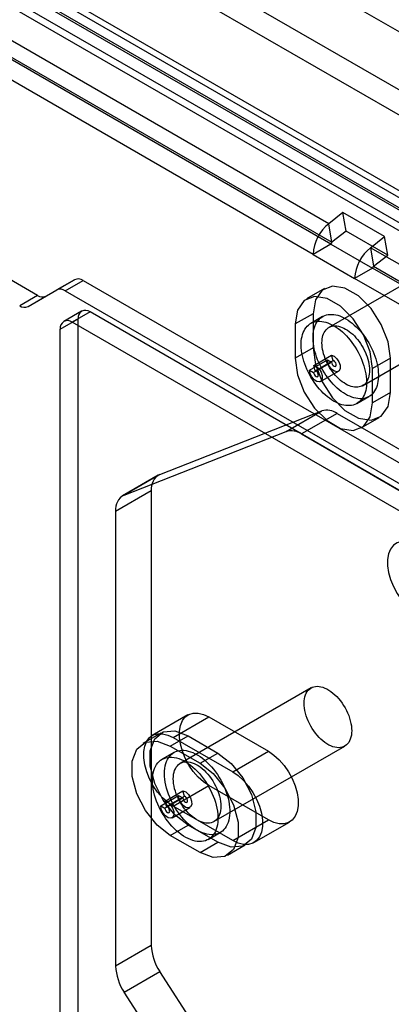
# Model space of a CAD drawing. Extents: x -14 to 420, y -18 to 297.
# Drawn here: x 345 to 350, y 139 to 154 of the extents above; entities that cross this region are included whole.
import ezdxf

# ---------------------------------------------------------------- set-up
doc = ezdxf.new("R2010")
doc.units = 0
doc.layers.get('0').update_dxf_attribs({"linetype": 'CONTINUOUS'})

msp = doc.modelspace()

# ---------------------------------------------------------------- linework, layer by layer
at = {"color": 7, "linetype": 'CONTINUOUS'}
for p, q in [((355.168816, 148.583719), (289.085784, 186.732641)), ((355.197638, 148.281723), (289.119837, 186.427626)), ((289.13183, 186.457672), (355.214862, 148.308749)), ((354.932473, 148.128646), (288.854672, 186.274549)), ((357.406233, 149.65631), (294.866174, 185.759918)), ((294.443367, 185.141195), (356.983426, 149.037588)), ((356.914797, 148.702199), (294.374737, 184.805807)), ((355.088377, 148.529961), (292.548318, 184.633569)), ((355.019748, 148.194573), (292.479688, 184.298181)), ((345.154873, 149.708226), (299.692932, 175.952846)), ((349.483494, 150.77494), (322.701824, 166.235669)), ((349.514931, 150.471434), (322.733262, 165.932163)), ((322.74787, 165.960699), (349.529539, 150.499971)), ((349.249766, 150.318358), (322.468097, 165.779087)), ((349.694994, 150.940101), (349.483494, 150.77494)), ((350.313712, 150.582923), (349.694994, 150.940101)), ((349.741039, 150.665132), (349.694994, 150.940101)), ((349.529539, 150.499971), (349.483494, 150.77494)), ((349.741039, 150.665132), (349.529539, 150.499971)), ((350.359757, 150.307953), (349.741039, 150.665132)), ((350.102212, 150.417762), (350.313712, 150.582923)), ((350.359757, 150.307953), (350.313712, 150.582923)), ((349.514931, 150.471434), (349.249766, 150.318358)), ((349.514931, 150.471434), (350.13365, 150.114256)), ((351.56062, 149.575841), (350.102212, 150.417762)), ((350.102212, 150.417762), (350.148258, 150.142792)), ((349.249766, 150.318358), (349.868485, 149.961179)), ((350.148258, 150.142792), (350.359757, 150.307953)), ((350.13365, 150.114256), (349.868485, 149.961179)), ((351.592057, 149.272335), (350.13365, 150.114256)), ((350.148258, 150.142792), (351.606665, 149.300871)), ((345.279873, 149.695855), (345.70665, 149.942308)), ((345.70665, 149.942308), (345.441485, 149.789231)), ((345.566485, 149.77686), (345.83165, 149.929937)), ((345.83165, 149.929937), (351.415281, 146.706575)), ((350.723359, 149.946202), (349.485922, 149.231844)), ((350.723359, 149.946202), (349.485922, 149.231844)), ((351.326892, 149.119259), (349.868485, 149.961179)), ((345.014708, 149.542778), (345.441485, 149.789231)), ((345.566485, 149.77686), (351.150116, 146.553499)), ((349.418074, 149.808679), (349.152908, 149.655603)), ((345.154873, 149.708226), (344.889708, 149.555149)), ((345.014708, 149.542778), (345.279873, 149.695855)), ((345.810213, 149.474264), (345.545048, 149.321188)), ((345.493261, 149.206727), (345.758426, 149.359803)), ((345.935203, 149.461887), (345.670037, 149.308811)), ((345.758426, 137.788909), (345.758426, 149.359803)), ((354.255877, 144.658464), (345.935203, 149.461887)), ((349.249766, 149.43668), (348.984601, 149.283604)), ((349.39218, 149.394229), (349.215403, 149.292178)), ((349.39218, 149.394229), (349.215403, 149.292178)), ((349.249766, 149.43668), (349.249766, 148.926342)), ((345.493261, 137.635832), (345.493261, 149.206727)), ((353.990712, 144.505388), (345.670037, 149.308811)), ((348.984601, 149.283604), (348.984601, 148.773266)), ((349.985882, 148.365796), (351.223319, 149.080153)), ((349.985882, 148.365796), (351.223319, 149.080153)), ((349.249766, 148.926342), (348.984601, 148.773266)), ((349.198501, 148.5988), (349.463666, 148.751877)), ((349.261311, 148.666125), (349.526476, 148.819202)), ((349.281868, 148.589038), (349.547033, 148.742115)), ((349.463666, 148.751877), (349.52377, 148.717179)), ((349.547033, 148.742115), (349.526476, 148.819202)), ((350.398815, 148.773349), (350.13365, 148.620272)), ((350.398815, 148.263011), (350.398815, 148.773349)), ((349.198501, 148.5988), (349.258605, 148.564103)), ((349.258605, 148.564103), (349.52377, 148.717179)), ((349.281868, 148.589038), (349.261311, 148.666125)), ((350.13365, 148.109934), (350.13365, 148.620272)), ((349.361455, 148.426776), (349.62662, 148.579852)), ((349.902848, 148.10136), (350.079624, 148.203411)), ((349.902848, 148.10136), (350.079624, 148.203411)), ((350.398815, 148.263011), (350.13365, 148.109934)), ((346.971896, 147.046407), (349.380454, 147.989775)), ((348.850124, 147.683622), (349.380454, 147.989775)), ((349.607714, 147.954098), (349.077384, 147.647945)), ((349.607714, 147.954098), (352.85601, 146.078896)), ((349.965342, 147.737935), (350.230507, 147.891012)), ((346.441566, 146.740254), (348.850124, 147.683622)), ((349.077384, 147.647945), (352.32568, 145.772743)), ((346.949176, 147.035483), (346.418846, 146.72933)), ((346.971896, 147.046407), (346.441566, 146.740254)), ((346.315272, 146.500408), (346.845603, 146.806561)), ((346.845603, 146.806561), (346.845603, 140.042588)), ((346.315272, 146.500408), (346.315272, 139.736435)), ((349.220757, 143.872907), (347.276213, 142.750346)), ((349.220757, 143.872907), (347.276213, 142.750346)), ((347.390495, 143.470908), (346.860165, 143.164755)), ((347.172639, 143.133812), (347.702969, 143.439965)), ((347.702969, 143.439965), (348.586853, 142.92971)), ((346.987393, 143.199575), (346.722228, 143.046499)), ((347.128445, 143.006273), (347.39361, 143.15935)), ((347.172639, 143.133812), (348.056523, 142.623557)), ((347.39361, 143.15935), (347.835552, 142.904222)), ((347.182471, 142.91273), (347.005694, 142.810679)), ((347.182471, 142.91273), (347.005694, 142.810679)), ((347.128445, 143.006273), (347.570387, 142.751146)), ((347.570387, 142.751146), (347.835552, 142.904222)), ((347.776172, 141.884297), (349.720716, 143.006858)), ((347.776172, 141.884297), (349.720716, 143.006858)), ((348.056523, 142.623557), (348.586853, 142.92971)), ((347.050393, 142.189161), (347.315558, 142.342238)), ((347.172639, 142.113136), (347.702969, 142.419289)), ((347.337324, 142.260616), (347.315558, 142.342238)), ((348.586853, 141.909034), (347.702969, 142.419289)), ((346.985256, 142.119342), (347.250421, 142.272419)), ((347.048896, 142.082604), (347.314061, 142.23568)), ((347.072159, 142.107539), (347.050393, 142.189161)), ((347.072159, 142.107539), (347.337324, 142.260616)), ((347.250421, 142.272419), (347.314061, 142.23568)), ((346.985256, 142.119342), (347.048896, 142.082604)), ((347.154245, 141.940947), (347.41941, 142.094023)), ((348.056523, 141.602881), (347.172639, 142.113136)), ((348.056523, 141.602881), (348.586853, 141.909034)), ((348.368997, 141.571939), (348.899328, 141.878092)), ((347.128445, 141.679394), (347.39361, 141.832471)), ((347.835552, 141.577343), (347.39361, 141.832471)), ((347.693138, 141.619861), (347.869915, 141.721913)), ((347.693138, 141.619861), (347.869915, 141.721913)), ((347.570387, 141.424267), (347.128445, 141.679394)), ((347.570387, 141.424267), (347.835552, 141.577343)), ((347.976604, 141.384042), (348.241769, 141.537118)), ((346.845603, 140.042588), (346.315272, 139.736435)), ((346.441566, 139.350774), (346.971896, 139.656927)), ((349.380454, 135.932697), (346.971896, 139.656927)), ((348.850124, 135.626544), (346.441566, 139.350774))]:
    msp.add_line(p, q, dxfattribs=at)
at = {"color": 7, "linetype": 'CONTINUOUS', "flags": 128}
for points in [[(350.398815, 148.773349), (350.364167, 149.02026), (350.264402, 149.277394), (350.111553, 149.513737), (349.924056, 149.700782), (349.724525, 149.815968), (349.537028, 149.845403), (349.384179, 149.785536), (349.284414, 149.643588), (349.249766, 149.43668)], [(350.13365, 148.620272), (350.099002, 148.867184), (349.999237, 149.124318), (349.846388, 149.36066), (349.658891, 149.547705), (349.45936, 149.662891), (349.271863, 149.692326), (349.119014, 149.632459), (349.019249, 149.490512), (348.984601, 149.283604)], [(350.21637, 148.606928), (350.220125, 148.569036), (350.221891, 148.532089), (350.221659, 148.496238), (350.219432, 148.46163), (350.215217, 148.428408), (350.209033, 148.396708), (350.200905, 148.366661), (350.190866, 148.338389), (350.178957, 148.312009), (350.165228, 148.28763), (350.149734, 148.265351), (350.13254, 148.245264), (350.113716, 148.227452), (350.09334, 148.211988), (350.071495, 148.198935), (350.048271, 148.188348), (350.023763, 148.180269), (349.998072, 148.174731), (349.971305, 148.171759), (349.943569, 148.171362), (349.914981, 148.173545), (349.885656, 148.178296), (349.855716, 148.185598), (349.825284, 148.195419), (349.794485, 148.20772), (349.763444, 148.22245), (349.732291, 148.239548), (349.701152, 148.258945), (349.670157, 148.28056), (349.639431, 148.304304), (349.609102, 148.330081), (349.579294, 148.357784), (349.550129, 148.387299), (349.521728, 148.418505), (349.494207, 148.451274), (349.467679, 148.485471), (349.442253, 148.520956), (349.418034, 148.557582), (349.395121, 148.5952), (349.373609, 148.633654), (349.353585, 148.672787), (349.335132, 148.712439), (349.318326, 148.752445), (349.303236, 148.792641), (349.289924, 148.832863), (349.278444, 148.872945), (349.268845, 148.912723), (349.261164, 148.952032), (349.255435, 148.990712), (349.251679, 149.028604), (349.249914, 149.065551), (349.250145, 149.101402), (349.252373, 149.136009), (349.256587, 149.169232), (349.262771, 149.200932), (349.2709, 149.230979), (349.280939, 149.259251), (349.292847, 149.285631), (349.306577, 149.31001), (349.32207, 149.332289), (349.339264, 149.352376), (349.358088, 149.370188), (349.378464, 149.385652), (349.400309, 149.398705), (349.423533, 149.409292), (349.448041, 149.417371), (349.473732, 149.422909), (349.5005, 149.425881), (349.528235, 149.426278), (349.556824, 149.424095), (349.586148, 149.419344), (349.616088, 149.412042), (349.64652, 149.402221), (349.67732, 149.38992), (349.70836, 149.37519), (349.739513, 149.358092), (349.770652, 149.338695), (349.801648, 149.31708), (349.832373, 149.293336), (349.862702, 149.267559), (349.892511, 149.239856), (349.921675, 149.210341), (349.950076, 149.179135), (349.977597, 149.146366), (350.004125, 149.112169), (350.029551, 149.076684), (350.05377, 149.040058), (350.076683, 149.00244), (350.098196, 148.963986), (350.11822, 148.924853), (350.136672, 148.885201), (350.153478, 148.845195), (350.168568, 148.804999), (350.18188, 148.764777), (350.19336, 148.724695), (350.20296, 148.684917), (350.21064, 148.645608), (350.21637, 148.606928)], [(350.21637, 148.606928), (350.220125, 148.569036), (350.221891, 148.532089), (350.221659, 148.496238), (350.219432, 148.46163), (350.215217, 148.428408), (350.209033, 148.396708), (350.200905, 148.366661), (350.190866, 148.338389), (350.178957, 148.312009), (350.165228, 148.28763), (350.149734, 148.265351), (350.13254, 148.245264), (350.113716, 148.227452), (350.09334, 148.211988), (350.071495, 148.198935), (350.048271, 148.188348), (350.023763, 148.180269), (349.998072, 148.174731), (349.971305, 148.171759), (349.943569, 148.171362), (349.914981, 148.173545), (349.885656, 148.178296), (349.855716, 148.185598), (349.825284, 148.195419), (349.794485, 148.20772), (349.763444, 148.22245), (349.732291, 148.239548), (349.701152, 148.258945), (349.670157, 148.28056), (349.639431, 148.304304), (349.609102, 148.330081), (349.579294, 148.357784), (349.550129, 148.387299), (349.521728, 148.418505), (349.494207, 148.451274), (349.467679, 148.485471), (349.442253, 148.520956), (349.418034, 148.557582), (349.395121, 148.5952), (349.373609, 148.633654), (349.353585, 148.672787), (349.335132, 148.712439), (349.318326, 148.752445), (349.303236, 148.792641), (349.289924, 148.832863), (349.278444, 148.872945), (349.268845, 148.912723), (349.261164, 148.952032), (349.255435, 148.990712), (349.251679, 149.028604), (349.249914, 149.065551), (349.250145, 149.101402), (349.252373, 149.136009), (349.256587, 149.169232), (349.262771, 149.200932), (349.2709, 149.230979), (349.280939, 149.259251), (349.292847, 149.285631), (349.306577, 149.31001), (349.32207, 149.332289), (349.339264, 149.352376), (349.358088, 149.370188), (349.378464, 149.385652), (349.400309, 149.398705), (349.423533, 149.409292), (349.448041, 149.417371), (349.473732, 149.422909), (349.5005, 149.425881), (349.528235, 149.426278), (349.556824, 149.424095), (349.586148, 149.419344), (349.616088, 149.412042), (349.64652, 149.402221), (349.67732, 149.38992), (349.70836, 149.37519), (349.739513, 149.358092), (349.770652, 149.338695), (349.801648, 149.31708), (349.832373, 149.293336), (349.862702, 149.267559), (349.892511, 149.239856), (349.921675, 149.210341), (349.950076, 149.179135), (349.977597, 149.146366), (350.004125, 149.112169), (350.029551, 149.076684), (350.05377, 149.040058), (350.076683, 149.00244), (350.098196, 148.963986), (350.11822, 148.924853), (350.136672, 148.885201), (350.153478, 148.845195), (350.168568, 148.804999), (350.18188, 148.764777), (350.19336, 148.724695), (350.20296, 148.684917), (350.21064, 148.645608), (350.21637, 148.606928)], [(350.039593, 148.504877), (350.043348, 148.466985), (350.045114, 148.430038), (350.044882, 148.394187), (350.042655, 148.359579), (350.03844, 148.326357), (350.032256, 148.294657), (350.024128, 148.26461), (350.014089, 148.236338), (350.00218, 148.209958), (349.988451, 148.185579), (349.972958, 148.1633), (349.955764, 148.143213), (349.93694, 148.125401), (349.916563, 148.109937), (349.894718, 148.096884), (349.871494, 148.086297), (349.846986, 148.078218), (349.821296, 148.07268), (349.794528, 148.069708), (349.766793, 148.069311), (349.738204, 148.071494), (349.708879, 148.076245), (349.67894, 148.083547), (349.648507, 148.093368), (349.617708, 148.105669), (349.586668, 148.120399), (349.555514, 148.137497), (349.524376, 148.156894), (349.49338, 148.178509), (349.462654, 148.202253), (349.432325, 148.22803), (349.402517, 148.255733), (349.373352, 148.285248), (349.344951, 148.316454), (349.31743, 148.349223), (349.290902, 148.38342), (349.265476, 148.418904), (349.241257, 148.455531), (349.218344, 148.493149), (349.196832, 148.531603), (349.176808, 148.570736), (349.158355, 148.610388), (349.141549, 148.650394), (349.126459, 148.69059), (349.113147, 148.730812), (349.101668, 148.770894), (349.092068, 148.810672), (349.084387, 148.849981), (349.078658, 148.888661), (349.074903, 148.926553), (349.073137, 148.9635), (349.073368, 148.999351), (349.075596, 149.033958), (349.079811, 149.067181), (349.085995, 149.098881), (349.094123, 149.128928), (349.104162, 149.1572), (349.116071, 149.18358), (349.1298, 149.207959), (349.145293, 149.230238), (349.162487, 149.250325), (349.181311, 149.268137), (349.201687, 149.283601), (349.223533, 149.296654), (349.246757, 149.307241), (349.271265, 149.31532), (349.296955, 149.320858), (349.323723, 149.32383), (349.351458, 149.324227), (349.380047, 149.322044), (349.409371, 149.317293), (349.439311, 149.309991), (349.469744, 149.30017), (349.500543, 149.287869), (349.531583, 149.273139), (349.562737, 149.256041), (349.593875, 149.236644), (349.624871, 149.215029), (349.655597, 149.191285), (349.685926, 149.165508), (349.715734, 149.137805), (349.744898, 149.10829), (349.7733, 149.077084), (349.800821, 149.044315), (349.827349, 149.010118), (349.852774, 148.974633), (349.876994, 148.938007), (349.899906, 148.900389), (349.921419, 148.861935), (349.941443, 148.822802), (349.959896, 148.78315), (349.976702, 148.743144), (349.991792, 148.702948), (350.005104, 148.662726), (350.016583, 148.622644), (350.026183, 148.582866), (350.033863, 148.543557), (350.039593, 148.504877)], [(350.039593, 148.504877), (350.043348, 148.466985), (350.045114, 148.430038), (350.044882, 148.394187), (350.042655, 148.359579), (350.03844, 148.326357), (350.032256, 148.294657), (350.024128, 148.26461), (350.014089, 148.236338), (350.00218, 148.209958), (349.988451, 148.185579), (349.972958, 148.1633), (349.955764, 148.143213), (349.93694, 148.125401), (349.916563, 148.109937), (349.894718, 148.096884), (349.871494, 148.086297), (349.846986, 148.078218), (349.821296, 148.07268), (349.794528, 148.069708), (349.766793, 148.069311), (349.738204, 148.071494), (349.708879, 148.076245), (349.67894, 148.083547), (349.648507, 148.093368), (349.617708, 148.105669), (349.586668, 148.120399), (349.555514, 148.137497), (349.524376, 148.156894), (349.49338, 148.178509), (349.462654, 148.202253), (349.432325, 148.22803), (349.402517, 148.255733), (349.373352, 148.285248), (349.344951, 148.316454), (349.31743, 148.349223), (349.290902, 148.38342), (349.265476, 148.418904), (349.241257, 148.455531), (349.218344, 148.493149), (349.196832, 148.531603), (349.176808, 148.570736), (349.158355, 148.610388), (349.141549, 148.650394), (349.126459, 148.69059), (349.113147, 148.730812), (349.101668, 148.770894), (349.092068, 148.810672), (349.084387, 148.849981), (349.078658, 148.888661), (349.074903, 148.926553), (349.073137, 148.9635), (349.073368, 148.999351), (349.075596, 149.033958), (349.079811, 149.067181), (349.085995, 149.098881), (349.094123, 149.128928), (349.104162, 149.1572), (349.116071, 149.18358), (349.1298, 149.207959), (349.145293, 149.230238), (349.162487, 149.250325), (349.181311, 149.268137), (349.201687, 149.283601), (349.223533, 149.296654), (349.246757, 149.307241), (349.271265, 149.31532), (349.296955, 149.320858), (349.323723, 149.32383), (349.351458, 149.324227), (349.380047, 149.322044), (349.409371, 149.317293), (349.439311, 149.309991), (349.469744, 149.30017), (349.500543, 149.287869), (349.531583, 149.273139), (349.562737, 149.256041), (349.593875, 149.236644), (349.624871, 149.215029), (349.655597, 149.191285), (349.685926, 149.165508), (349.715734, 149.137805), (349.744898, 149.10829), (349.7733, 149.077084), (349.800821, 149.044315), (349.827349, 149.010118), (349.852774, 148.974633), (349.876994, 148.938007), (349.899906, 148.900389), (349.921419, 148.861935), (349.941443, 148.822802), (349.959896, 148.78315), (349.976702, 148.743144), (349.991792, 148.702948), (350.005104, 148.662726), (350.016583, 148.622644), (350.026183, 148.582866), (350.033863, 148.543557), (350.039593, 148.504877)], [(350.085333, 148.659262), (350.088379, 148.627176), (350.089454, 148.596049), (350.088551, 148.566056), (350.085676, 148.537365), (350.080846, 148.510137), (350.074086, 148.484522), (350.065435, 148.460666), (350.054941, 148.4387), (350.042663, 148.418749), (350.028669, 148.400922), (350.013038, 148.385322), (349.995857, 148.372033), (349.977222, 148.361131), (349.957238, 148.352678), (349.936016, 148.346719), (349.913675, 148.343288), (349.89034, 148.342405), (349.866141, 148.344074), (349.841214, 148.348287), (349.815698, 148.355019), (349.789735, 148.364233), (349.763471, 148.375877), (349.737054, 148.389887), (349.71063, 148.406183), (349.684347, 148.424676), (349.658352, 148.445261), (349.632791, 148.467823), (349.607807, 148.492236), (349.583539, 148.518363), (349.560124, 148.546059), (349.537691, 148.575169), (349.516367, 148.605529), (349.49627, 148.63697), (349.477514, 148.669317), (349.460202, 148.702387), (349.444433, 148.735997), (349.430293, 148.769958), (349.417863, 148.804081), (349.407211, 148.838174), (349.398397, 148.872047), (349.391471, 148.905511), (349.386471, 148.938378), (349.383425, 148.970464), (349.382351, 149.001591), (349.383253, 149.031584), (349.386128, 149.060275), (349.390959, 149.087503), (349.397718, 149.113118), (349.40637, 149.136974), (349.416864, 149.15894), (349.429142, 149.178891), (349.443135, 149.196718), (349.458766, 149.212318), (349.475947, 149.225607), (349.494582, 149.236509), (349.514566, 149.244962), (349.535788, 149.250921), (349.558129, 149.254352), (349.581464, 149.255235), (349.605663, 149.253566), (349.630591, 149.249353), (349.656107, 149.242621), (349.682069, 149.233407), (349.708333, 149.221763), (349.734751, 149.207753), (349.761175, 149.191456), (349.787457, 149.172964), (349.813452, 149.152379), (349.839013, 149.129817), (349.863997, 149.105404), (349.888265, 149.079277), (349.911681, 149.051581), (349.934113, 149.022471), (349.955438, 148.992111), (349.975534, 148.96067), (349.99429, 148.928323), (350.011602, 148.895253), (350.027371, 148.861643), (350.041511, 148.827682), (350.053941, 148.793559), (350.064593, 148.759466), (350.073407, 148.725593), (350.080333, 148.692129), (350.085333, 148.659262)], [(350.085333, 148.659262), (350.088379, 148.627176), (350.089454, 148.596049), (350.088551, 148.566056), (350.085676, 148.537365), (350.080846, 148.510137), (350.074086, 148.484522), (350.065435, 148.460666), (350.054941, 148.4387), (350.042663, 148.418749), (350.028669, 148.400922), (350.013038, 148.385322), (349.995857, 148.372033), (349.977222, 148.361131), (349.957238, 148.352678), (349.936016, 148.346719), (349.913675, 148.343288), (349.89034, 148.342405), (349.866141, 148.344074), (349.841214, 148.348287), (349.815698, 148.355019), (349.789735, 148.364233), (349.763471, 148.375877), (349.737054, 148.389887), (349.71063, 148.406183), (349.684347, 148.424676), (349.658352, 148.445261), (349.632791, 148.467823), (349.607807, 148.492236), (349.583539, 148.518363), (349.560124, 148.546059), (349.537691, 148.575169), (349.516367, 148.605529), (349.49627, 148.63697), (349.477514, 148.669317), (349.460202, 148.702387), (349.444433, 148.735997), (349.430293, 148.769958), (349.417863, 148.804081), (349.407211, 148.838174), (349.398397, 148.872047), (349.391471, 148.905511), (349.386471, 148.938378), (349.383425, 148.970464), (349.382351, 149.001591), (349.383253, 149.031584), (349.386128, 149.060275), (349.390959, 149.087503), (349.397718, 149.113118), (349.40637, 149.136974), (349.416864, 149.15894), (349.429142, 149.178891), (349.443135, 149.196718), (349.458766, 149.212318), (349.475947, 149.225607), (349.494582, 149.236509), (349.514566, 149.244962), (349.535788, 149.250921), (349.558129, 149.254352), (349.581464, 149.255235), (349.605663, 149.253566), (349.630591, 149.249353), (349.656107, 149.242621), (349.682069, 149.233407), (349.708333, 149.221763), (349.734751, 149.207753), (349.761175, 149.191456), (349.787457, 149.172964), (349.813452, 149.152379), (349.839013, 149.129817), (349.863997, 149.105404), (349.888265, 149.079277), (349.911681, 149.051581), (349.934113, 149.022471), (349.955438, 148.992111), (349.975534, 148.96067), (349.99429, 148.928323), (350.011602, 148.895253), (350.027371, 148.861643), (350.041511, 148.827682), (350.053941, 148.793559), (350.064593, 148.759466), (350.073407, 148.725593), (350.080333, 148.692129), (350.085333, 148.659262)], [(349.249766, 148.926342), (349.284414, 148.679431), (349.384179, 148.422297), (349.537028, 148.185954), (349.724525, 147.998909), (349.924056, 147.883723), (350.111553, 147.854288), (350.264402, 147.914155), (350.364167, 148.056103), (350.398815, 148.263011)], [(348.984601, 148.773266), (349.019249, 148.526354), (349.119014, 148.26922), (349.271863, 148.032877), (349.45936, 147.845833), (349.658891, 147.730647), (349.846388, 147.701212), (349.999237, 147.761079), (350.099002, 147.903026), (350.13365, 148.109934)], [(349.526476, 148.819202), (349.566061, 148.802707), (349.604431, 148.767642), (349.634858, 148.720155), (349.652012, 148.668568), (349.652884, 148.621925), (349.637321, 148.5884), (349.608052, 148.573871), (349.570208, 148.580884), (349.53042, 148.608209), (349.495664, 148.651057), (349.472032, 148.701918), (349.463666, 148.751877)], [(349.52377, 148.717179), (349.526869, 148.698676), (349.535621, 148.679839), (349.548494, 148.663969), (349.56323, 148.653849), (349.577247, 148.651251), (349.588087, 148.656632), (349.593851, 148.669049), (349.593528, 148.686324), (349.587175, 148.70543), (349.575905, 148.723018), (349.561694, 148.736005), (349.547033, 148.742115)], [(349.261311, 148.666125), (349.300896, 148.64963), (349.339265, 148.614566), (349.369693, 148.567078), (349.386847, 148.515492), (349.387719, 148.468848), (349.372156, 148.435324), (349.342887, 148.420795), (349.305043, 148.427807), (349.265255, 148.455133), (349.230499, 148.497981), (349.206867, 148.548842), (349.198501, 148.5988)], [(349.258605, 148.564103), (349.261704, 148.5456), (349.270456, 148.526762), (349.283329, 148.510892), (349.298065, 148.500772), (349.312082, 148.498175), (349.322922, 148.503556), (349.328686, 148.515972), (349.328363, 148.533248), (349.32201, 148.552354), (349.31074, 148.569942), (349.296529, 148.582929), (349.281868, 148.589038)], [(350.796562, 145.992045), (350.715355, 146.030235), (350.636914, 146.049746), (350.563909, 146.049912), (350.498827, 146.03073), (350.443885, 145.992851), (350.400952, 145.937565), (350.371491, 145.866756), (350.356505, 145.782834), (350.356505, 145.688658), (350.371491, 145.587435), (350.400952, 145.482611), (350.443885, 145.377756), (350.498827, 145.276441), (350.563909, 145.182116), (350.636914, 145.097994), (350.715355, 145.026938), (350.796562, 144.971369)], [(349.117183, 143.643984), (349.118457, 143.677873), (349.122269, 143.710046), (349.128591, 143.740274), (349.137379, 143.768337), (349.148569, 143.794033), (349.162079, 143.817178), (349.177814, 143.837604), (349.195659, 143.855165), (349.215486, 143.869733), (349.237153, 143.881205), (349.260502, 143.889496), (349.285366, 143.894549), (349.311565, 143.896325), (349.338912, 143.894813), (349.367208, 143.890023), (349.39625, 143.881989), (349.425829, 143.87077), (349.455731, 143.856447), (349.485742, 143.839122), (349.515644, 143.818921), (349.545223, 143.795989), (349.574265, 143.770491), (349.602561, 143.742611), (349.629908, 143.71255), (349.656107, 143.680524), (349.680971, 143.646765), (349.70432, 143.611514), (349.725986, 143.575028), (349.745814, 143.537567), (349.763659, 143.499403), (349.779394, 143.46081), (349.792904, 143.422066), (349.804094, 143.38345), (349.812882, 143.345241), (349.819204, 143.307714), (349.823016, 143.271139), (349.82429, 143.23578), (349.823016, 143.201892), (349.819204, 143.169718), (349.812882, 143.139491), (349.804094, 143.111428), (349.792904, 143.085732), (349.779394, 143.062587), (349.763659, 143.042161), (349.745814, 143.0246), (349.725986, 143.010031), (349.70432, 142.99856), (349.680971, 142.990268), (349.656107, 142.985216), (349.629908, 142.98344), (349.602561, 142.984952), (349.574265, 142.989742), (349.545223, 142.997775), (349.515644, 143.008994), (349.485742, 143.023317), (349.455731, 143.040642), (349.425829, 143.060843), (349.39625, 143.083775), (349.367208, 143.109273), (349.338912, 143.137153), (349.311565, 143.167215), (349.285366, 143.19924), (349.260502, 143.233), (349.237153, 143.26825), (349.215486, 143.304737), (349.195659, 143.342197), (349.177814, 143.380362), (349.162079, 143.418955), (349.148569, 143.457699), (349.137379, 143.496314), (349.128591, 143.534523), (349.122269, 143.57205), (349.118457, 143.608625), (349.117183, 143.643984)], [(349.117183, 143.643984), (349.118457, 143.677873), (349.122269, 143.710046), (349.128591, 143.740274), (349.137379, 143.768337), (349.148569, 143.794033), (349.162079, 143.817178), (349.177814, 143.837604), (349.195659, 143.855165), (349.215486, 143.869733), (349.237153, 143.881205), (349.260502, 143.889496), (349.285366, 143.894549), (349.311565, 143.896325), (349.338912, 143.894813), (349.367208, 143.890023), (349.39625, 143.881989), (349.425829, 143.87077), (349.455731, 143.856447), (349.485742, 143.839122), (349.515644, 143.818921), (349.545223, 143.795989), (349.574265, 143.770491), (349.602561, 143.742611), (349.629908, 143.71255), (349.656107, 143.680524), (349.680971, 143.646765), (349.70432, 143.611514), (349.725986, 143.575028), (349.745814, 143.537567), (349.763659, 143.499403), (349.779394, 143.46081), (349.792904, 143.422066), (349.804094, 143.38345), (349.812882, 143.345241), (349.819204, 143.307714), (349.823016, 143.271139), (349.82429, 143.23578), (349.823016, 143.201892), (349.819204, 143.169718), (349.812882, 143.139491), (349.804094, 143.111428), (349.792904, 143.085732), (349.779394, 143.062587), (349.763659, 143.042161), (349.745814, 143.0246), (349.725986, 143.010031), (349.70432, 142.99856), (349.680971, 142.990268), (349.656107, 142.985216), (349.629908, 142.98344), (349.602561, 142.984952), (349.574265, 142.989742), (349.545223, 142.997775), (349.515644, 143.008994), (349.485742, 143.023317), (349.455731, 143.040642), (349.425829, 143.060843), (349.39625, 143.083775), (349.367208, 143.109273), (349.338912, 143.137153), (349.311565, 143.167215), (349.285366, 143.19924), (349.260502, 143.233), (349.237153, 143.26825), (349.215486, 143.304737), (349.195659, 143.342197), (349.177814, 143.380362), (349.162079, 143.418955), (349.148569, 143.457699), (349.137379, 143.496314), (349.128591, 143.534523), (349.122269, 143.57205), (349.118457, 143.608625), (349.117183, 143.643984)], [(347.702969, 142.419289), (347.621763, 142.474858), (347.543322, 142.545914), (347.470317, 142.630036), (347.405235, 142.724361), (347.350292, 142.825676), (347.307359, 142.930531), (347.277899, 143.035355), (347.262913, 143.136578), (347.262913, 143.230754), (347.277899, 143.314676), (347.307359, 143.385485), (347.350292, 143.440771), (347.405235, 143.47865), (347.470317, 143.497833), (347.543322, 143.497666), (347.621763, 143.478155), (347.702969, 143.439965)], [(347.172639, 142.113136), (347.091433, 142.168705), (347.012992, 142.239761), (346.939987, 142.323883), (346.874905, 142.418208), (346.819962, 142.519523), (346.777029, 142.624378), (346.747569, 142.729202), (346.732583, 142.830425), (346.732583, 142.924601), (346.747569, 143.008523), (346.777029, 143.079332), (346.819962, 143.134618), (346.874905, 143.172497), (346.939987, 143.19168), (347.012992, 143.191513), (347.091433, 143.172002), (347.172639, 143.133812)], [(347.39361, 141.832471), (347.197111, 141.985918), (347.024313, 142.200877), (346.896058, 142.451422), (346.827814, 142.707332), (346.827814, 142.937742), (346.896058, 143.114861), (347.024313, 143.217325), (347.197111, 143.232776), (347.39361, 143.15935)], [(347.128445, 141.679394), (346.931946, 141.832841), (346.759148, 142.0478), (346.630893, 142.298345), (346.562649, 142.554256), (346.562649, 142.784666), (346.630893, 142.961785), (346.759148, 143.064249), (346.931946, 143.079699), (347.128445, 143.006273)], [(347.040057, 142.597961), (347.041324, 142.637737), (347.045119, 142.675842), (347.051422, 142.712079), (347.060201, 142.746257), (347.071409, 142.778198), (347.084988, 142.807737), (347.100867, 142.834719), (347.118964, 142.859004), (347.139183, 142.880465), (347.161421, 142.898989), (347.18556, 142.914481), (347.211475, 142.92686), (347.239031, 142.936061), (347.268084, 142.942036), (347.298483, 142.944754), (347.330068, 142.944201), (347.362677, 142.94038), (347.396138, 142.93331), (347.430277, 142.923029), (347.464916, 142.90959), (347.499874, 142.893063), (347.53497, 142.873535), (347.570019, 142.851106), (347.604841, 142.825895), (347.639252, 142.798032), (347.673074, 142.767664), (347.70613, 142.734947), (347.738248, 142.700053), (347.769261, 142.663163), (347.799006, 142.624471), (347.827329, 142.584177), (347.854082, 142.542492), (347.879125, 142.499633), (347.902329, 142.455823), (347.923571, 142.411291), (347.942742, 142.36627), (347.959741, 142.320993), (347.97448, 142.275697), (347.986881, 142.230618), (347.996881, 142.185991), (348.004426, 142.142049), (348.009479, 142.099021), (348.012012, 142.057131), (348.012012, 142.016597), (348.009479, 141.977631), (348.004426, 141.940436), (347.996881, 141.905206), (347.986881, 141.872125), (347.97448, 141.841364), (347.959741, 141.813085), (347.942742, 141.787435), (347.923571, 141.764548), (347.902329, 141.744542), (347.879125, 141.727522), (347.854082, 141.713578), (347.827329, 141.702781), (347.799006, 141.695188), (347.769261, 141.690839), (347.738248, 141.689755), (347.70613, 141.691944), (347.673074, 141.697393), (347.639252, 141.706074), (347.604841, 141.717942), (347.570019, 141.732935), (347.53497, 141.750974), (347.499874, 141.771966), (347.464916, 141.795801), (347.430277, 141.822356), (347.396138, 141.851491), (347.362677, 141.883054), (347.330068, 141.916881), (347.298483, 141.952797), (347.268084, 141.990612), (347.239031, 142.030131), (347.211475, 142.071147), (347.18556, 142.113447), (347.161421, 142.15681), (347.139183, 142.201009), (347.118964, 142.245815), (347.100867, 142.290994), (347.084988, 142.336309), (347.071409, 142.381526), (347.060201, 142.426408), (347.051422, 142.470722), (347.045119, 142.514235), (347.041324, 142.556722), (347.040057, 142.597961)], [(347.040057, 142.597961), (347.041324, 142.637737), (347.045119, 142.675842), (347.051422, 142.712079), (347.060201, 142.746257), (347.071409, 142.778198), (347.084988, 142.807737), (347.100867, 142.834719), (347.118964, 142.859004), (347.139183, 142.880465), (347.161421, 142.898989), (347.18556, 142.914481), (347.211475, 142.92686), (347.239031, 142.936061), (347.268084, 142.942036), (347.298483, 142.944754), (347.330068, 142.944201), (347.362677, 142.94038), (347.396138, 142.93331), (347.430277, 142.923029), (347.464916, 142.90959), (347.499874, 142.893063), (347.53497, 142.873535), (347.570019, 142.851106), (347.604841, 142.825895), (347.639252, 142.798032), (347.673074, 142.767664), (347.70613, 142.734947), (347.738248, 142.700053), (347.769261, 142.663163), (347.799006, 142.624471), (347.827329, 142.584177), (347.854082, 142.542492), (347.879125, 142.499633), (347.902329, 142.455823), (347.923571, 142.411291), (347.942742, 142.36627), (347.959741, 142.320993), (347.97448, 142.275697), (347.986881, 142.230618), (347.996881, 142.185991), (348.004426, 142.142049), (348.009479, 142.099021), (348.012012, 142.057131), (348.012012, 142.016597), (348.009479, 141.977631), (348.004426, 141.940436), (347.996881, 141.905206), (347.986881, 141.872125), (347.97448, 141.841364), (347.959741, 141.813085), (347.942742, 141.787435), (347.923571, 141.764548), (347.902329, 141.744542), (347.879125, 141.727522), (347.854082, 141.713578), (347.827329, 141.702781), (347.799006, 141.695188), (347.769261, 141.690839), (347.738248, 141.689755), (347.70613, 141.691944), (347.673074, 141.697393), (347.639252, 141.706074), (347.604841, 141.717942), (347.570019, 141.732935), (347.53497, 141.750974), (347.499874, 141.771966), (347.464916, 141.795801), (347.430277, 141.822356), (347.396138, 141.851491), (347.362677, 141.883054), (347.330068, 141.916881), (347.298483, 141.952797), (347.268084, 141.990612), (347.239031, 142.030131), (347.211475, 142.071147), (347.18556, 142.113447), (347.161421, 142.15681), (347.139183, 142.201009), (347.118964, 142.245815), (347.100867, 142.290994), (347.084988, 142.336309), (347.071409, 142.381526), (347.060201, 142.426408), (347.051422, 142.470722), (347.045119, 142.514235), (347.041324, 142.556722), (347.040057, 142.597961)], [(347.835552, 142.904222), (348.032051, 142.750776), (348.204849, 142.535816), (348.333105, 142.285272), (348.401348, 142.029361), (348.401348, 141.798951), (348.333105, 141.621832), (348.204849, 141.519368), (348.032051, 141.503917), (347.835552, 141.577343)], [(348.586853, 142.92971), (348.66806, 142.874141), (348.746501, 142.803085), (348.819505, 142.718963), (348.884587, 142.624638), (348.93953, 142.523323), (348.982463, 142.418469), (349.011924, 142.313645), (349.026909, 142.212421), (349.026909, 142.118245), (349.011924, 142.034323), (348.982463, 141.963514), (348.93953, 141.908229), (348.884587, 141.870349), (348.819505, 141.851167), (348.746501, 141.851333), (348.66806, 141.870844), (348.586853, 141.909034)], [(346.86328, 142.49591), (346.864547, 142.535686), (346.868343, 142.573791), (346.874646, 142.610028), (346.883424, 142.644206), (346.894632, 142.676147), (346.908211, 142.705686), (346.92409, 142.732668), (346.942187, 142.756953), (346.962407, 142.778414), (346.984644, 142.796938), (347.008783, 142.81243), (347.034698, 142.824809), (347.062254, 142.83401), (347.091307, 142.839985), (347.121706, 142.842703), (347.153292, 142.84215), (347.1859, 142.838329), (347.219361, 142.831259), (347.2535, 142.820978), (347.288139, 142.807539), (347.323097, 142.791012), (347.358193, 142.771484), (347.393243, 142.749055), (347.428064, 142.723844), (347.462475, 142.695981), (347.496297, 142.665613), (347.529354, 142.632896), (347.561472, 142.598002), (347.592484, 142.561112), (347.622229, 142.52242), (347.650552, 142.482126), (347.677305, 142.440441), (347.702349, 142.397582), (347.725552, 142.353772), (347.746794, 142.30924), (347.765965, 142.264219), (347.782964, 142.218942), (347.797703, 142.173646), (347.810104, 142.128567), (347.820104, 142.08394), (347.82765, 142.039998), (347.832702, 141.99697), (347.835235, 141.95508), (347.835235, 141.914546), (347.832702, 141.87558), (347.82765, 141.838385), (347.820104, 141.803155), (347.810104, 141.770074), (347.797703, 141.739313), (347.782964, 141.711034), (347.765965, 141.685384), (347.746794, 141.662496), (347.725552, 141.642491), (347.702349, 141.625471), (347.677305, 141.611527), (347.650552, 141.60073), (347.622229, 141.593137), (347.592484, 141.588788), (347.561472, 141.587704), (347.529354, 141.589893), (347.496297, 141.595342), (347.462475, 141.604023), (347.428064, 141.615891), (347.393243, 141.630884), (347.358193, 141.648923), (347.323097, 141.669915), (347.288139, 141.69375), (347.2535, 141.720305), (347.219361, 141.74944), (347.1859, 141.781003), (347.153292, 141.81483), (347.121706, 141.850746), (347.091307, 141.888561), (347.062254, 141.92808), (347.034698, 141.969096), (347.008783, 142.011396), (346.984644, 142.054759), (346.962407, 142.098958), (346.942187, 142.143764), (346.92409, 142.188943), (346.908211, 142.234258), (346.894632, 142.279475), (346.883424, 142.324357), (346.874646, 142.368671), (346.868343, 142.412184), (346.864547, 142.454671), (346.86328, 142.49591)], [(346.86328, 142.49591), (346.864547, 142.535686), (346.868343, 142.573791), (346.874646, 142.610028), (346.883424, 142.644206), (346.894632, 142.676147), (346.908211, 142.705686), (346.92409, 142.732668), (346.942187, 142.756953), (346.962407, 142.778414), (346.984644, 142.796938), (347.008783, 142.81243), (347.034698, 142.824809), (347.062254, 142.83401), (347.091307, 142.839985), (347.121706, 142.842703), (347.153292, 142.84215), (347.1859, 142.838329), (347.219361, 142.831259), (347.2535, 142.820978), (347.288139, 142.807539), (347.323097, 142.791012), (347.358193, 142.771484), (347.393243, 142.749055), (347.428064, 142.723844), (347.462475, 142.695981), (347.496297, 142.665613), (347.529354, 142.632896), (347.561472, 142.598002), (347.592484, 142.561112), (347.622229, 142.52242), (347.650552, 142.482126), (347.677305, 142.440441), (347.702349, 142.397582), (347.725552, 142.353772), (347.746794, 142.30924), (347.765965, 142.264219), (347.782964, 142.218942), (347.797703, 142.173646), (347.810104, 142.128567), (347.820104, 142.08394), (347.82765, 142.039998), (347.832702, 141.99697), (347.835235, 141.95508), (347.835235, 141.914546), (347.832702, 141.87558), (347.82765, 141.838385), (347.820104, 141.803155), (347.810104, 141.770074), (347.797703, 141.739313), (347.782964, 141.711034), (347.765965, 141.685384), (347.746794, 141.662496), (347.725552, 141.642491), (347.702349, 141.625471), (347.677305, 141.611527), (347.650552, 141.60073), (347.622229, 141.593137), (347.592484, 141.588788), (347.561472, 141.587704), (347.529354, 141.589893), (347.496297, 141.595342), (347.462475, 141.604023), (347.428064, 141.615891), (347.393243, 141.630884), (347.358193, 141.648923), (347.323097, 141.669915), (347.288139, 141.69375), (347.2535, 141.720305), (347.219361, 141.74944), (347.1859, 141.781003), (347.153292, 141.81483), (347.121706, 141.850746), (347.091307, 141.888561), (347.062254, 141.92808), (347.034698, 141.969096), (347.008783, 142.011396), (346.984644, 142.054759), (346.962407, 142.098958), (346.942187, 142.143764), (346.92409, 142.188943), (346.908211, 142.234258), (346.894632, 142.279475), (346.883424, 142.324357), (346.874646, 142.368671), (346.868343, 142.412184), (346.864547, 142.454671), (346.86328, 142.49591)], [(347.172639, 142.521423), (347.173913, 142.555312), (347.177725, 142.587485), (347.184048, 142.617713), (347.192835, 142.645775), (347.204025, 142.671472), (347.217536, 142.694616), (347.23327, 142.715043), (347.251116, 142.732603), (347.270943, 142.747172), (347.292609, 142.758643), (347.315958, 142.766935), (347.340822, 142.771987), (347.367022, 142.773764), (347.394368, 142.772251), (347.422664, 142.767461), (347.451706, 142.759428), (347.481285, 142.748209), (347.511188, 142.733886), (347.541198, 142.716561), (347.5711, 142.69636), (347.600679, 142.673428), (347.629721, 142.64793), (347.658017, 142.62005), (347.685364, 142.589989), (347.711563, 142.557963), (347.736427, 142.524204), (347.759777, 142.488953), (347.781443, 142.452467), (347.80127, 142.415006), (347.819115, 142.376842), (347.83485, 142.338249), (347.848361, 142.299505), (347.85955, 142.260889), (347.868338, 142.22268), (347.874661, 142.185153), (347.878473, 142.148578), (347.879746, 142.113219), (347.878473, 142.079331), (347.874661, 142.047157), (347.868338, 142.01693), (347.85955, 141.988867), (347.848361, 141.96317), (347.83485, 141.940026), (347.819115, 141.919599), (347.80127, 141.902039), (347.781443, 141.88747), (347.759777, 141.875999), (347.736427, 141.867707), (347.711563, 141.862655), (347.685364, 141.860878), (347.658017, 141.862391), (347.629721, 141.867181), (347.600679, 141.875214), (347.5711, 141.886433), (347.541198, 141.900756), (347.511188, 141.918081), (347.481285, 141.938282), (347.451706, 141.961214), (347.422664, 141.986712), (347.394368, 142.014592), (347.367022, 142.044653), (347.340822, 142.076679), (347.315958, 142.110439), (347.292609, 142.145689), (347.270943, 142.182176), (347.251116, 142.219636), (347.23327, 142.2578), (347.217536, 142.296394), (347.204025, 142.335138), (347.192835, 142.373753), (347.184048, 142.411962), (347.177725, 142.449489), (347.173913, 142.486064), (347.172639, 142.521423)], [(347.172639, 142.521423), (347.173913, 142.555312), (347.177725, 142.587485), (347.184048, 142.617713), (347.192835, 142.645775), (347.204025, 142.671472), (347.217536, 142.694616), (347.23327, 142.715043), (347.251116, 142.732603), (347.270943, 142.747172), (347.292609, 142.758643), (347.315958, 142.766935), (347.340822, 142.771987), (347.367022, 142.773764), (347.394368, 142.772251), (347.422664, 142.767461), (347.451706, 142.759428), (347.481285, 142.748209), (347.511188, 142.733886), (347.541198, 142.716561), (347.5711, 142.69636), (347.600679, 142.673428), (347.629721, 142.64793), (347.658017, 142.62005), (347.685364, 142.589989), (347.711563, 142.557963), (347.736427, 142.524204), (347.759777, 142.488953), (347.781443, 142.452467), (347.80127, 142.415006), (347.819115, 142.376842), (347.83485, 142.338249), (347.848361, 142.299505), (347.85955, 142.260889), (347.868338, 142.22268), (347.874661, 142.185153), (347.878473, 142.148578), (347.879746, 142.113219), (347.878473, 142.079331), (347.874661, 142.047157), (347.868338, 142.01693), (347.85955, 141.988867), (347.848361, 141.96317), (347.83485, 141.940026), (347.819115, 141.919599), (347.80127, 141.902039), (347.781443, 141.88747), (347.759777, 141.875999), (347.736427, 141.867707), (347.711563, 141.862655), (347.685364, 141.860878), (347.658017, 141.862391), (347.629721, 141.867181), (347.600679, 141.875214), (347.5711, 141.886433), (347.541198, 141.900756), (347.511188, 141.918081), (347.481285, 141.938282), (347.451706, 141.961214), (347.422664, 141.986712), (347.394368, 142.014592), (347.367022, 142.044653), (347.340822, 142.076679), (347.315958, 142.110439), (347.292609, 142.145689), (347.270943, 142.182176), (347.251116, 142.219636), (347.23327, 142.2578), (347.217536, 142.296394), (347.204025, 142.335138), (347.192835, 142.373753), (347.184048, 142.411962), (347.177725, 142.449489), (347.173913, 142.486064), (347.172639, 142.521423)], [(347.570387, 142.751146), (347.766886, 142.597699), (347.939684, 142.38274), (348.06794, 142.132195), (348.136183, 141.876284), (348.136183, 141.645874), (348.06794, 141.468756), (347.939684, 141.366292), (347.766886, 141.350841), (347.570387, 141.424267)], [(348.056523, 142.623557), (348.137729, 142.567988), (348.216171, 142.496932), (348.289175, 142.41281), (348.354257, 142.318485), (348.4092, 142.21717), (348.452133, 142.112315), (348.481594, 142.007491), (348.496579, 141.906268), (348.496579, 141.812092), (348.481594, 141.72817), (348.452133, 141.657361), (348.4092, 141.602076), (348.354257, 141.564196), (348.289175, 141.545014), (348.216171, 141.54518), (348.137729, 141.564691), (348.056523, 141.602881)], [(347.315558, 142.342238), (347.356609, 142.325131), (347.396399, 142.288768), (347.427954, 142.239522), (347.445743, 142.186025), (347.446647, 142.137654), (347.430508, 142.102888), (347.400155, 142.08782), (347.360909, 142.095093), (347.319648, 142.12343), (347.283605, 142.167866), (347.259097, 142.22061), (347.250421, 142.272419)], [(347.050393, 142.189161), (347.091444, 142.172055), (347.131234, 142.135692), (347.162789, 142.086446), (347.180578, 142.032948), (347.181482, 141.984578), (347.165343, 141.949811), (347.13499, 141.934744), (347.095744, 141.942016), (347.054483, 141.970354), (347.01844, 142.014789), (346.993932, 142.067534), (346.985256, 142.119342)], [(347.314061, 142.23568), (347.317159, 142.217177), (347.325912, 142.19834), (347.338785, 142.18247), (347.353521, 142.17235), (347.367537, 142.169752), (347.378377, 142.175134), (347.384141, 142.18755), (347.383818, 142.204825), (347.377465, 142.223932), (347.366196, 142.241519), (347.351985, 142.254506), (347.337324, 142.260616)], [(347.048896, 142.082604), (347.051994, 142.064101), (347.060747, 142.045263), (347.073619, 142.029394), (347.088356, 142.019273), (347.102372, 142.016676), (347.113212, 142.022057), (347.118976, 142.034474), (347.118653, 142.051749), (347.1123, 142.070855), (347.101031, 142.088443), (347.08682, 142.10143), (347.072159, 142.107539)]]:
    msp.add_lwpolyline(points, dxfattribs=at)
at = {"color": 7, "linetype": 'CONTINUOUS'}
for centre, radius, start, end in [((349.874578, 150.286627), 0.625617, 128.6908361, 177.0927374), ((349.553982, 150.469451), 0.039101, 128.6908361, 177.0927374), ((350.493297, 149.929448), 0.625617, 128.6908361, 177.0927374), ((350.1727, 150.112273), 0.039101, 128.6908361, 177.0927374), ((345.758421, 149.827721), 0.12574, 54.3818273, 114.3139522), ((345.493256, 149.674644), 0.12574, 54.3818273, 114.3139522), ((345.228102, 149.810442), 0.12574, 234.3818273, 294.3139522), ((344.962936, 149.657365), 0.12574, 234.3818273, 294.3139522), ((345.866194, 149.377285), 0.109177, 50.7967148, 189.214037), ((345.601029, 149.224208), 0.109177, 50.7967148, 189.214037), ((349.456654, 147.733511), 0.267353, 55.5962892, 106.5598129), ((348.926324, 147.427358), 0.267353, 55.5962892, 106.5598129), ((347.082214, 146.835144), 0.238332, 117.5728386, 186.8879424), ((346.551884, 146.528991), 0.238332, 117.5728386, 186.8879424), ((347.584852, 140.071163), 0.739802, 182.2136105, 214.0508572), ((347.054522, 139.76501), 0.739802, 182.2136105, 214.0508572)]:
    msp.add_arc(centre, radius, start, end, dxfattribs=at)

doc.saveas('drawing.dxf')
